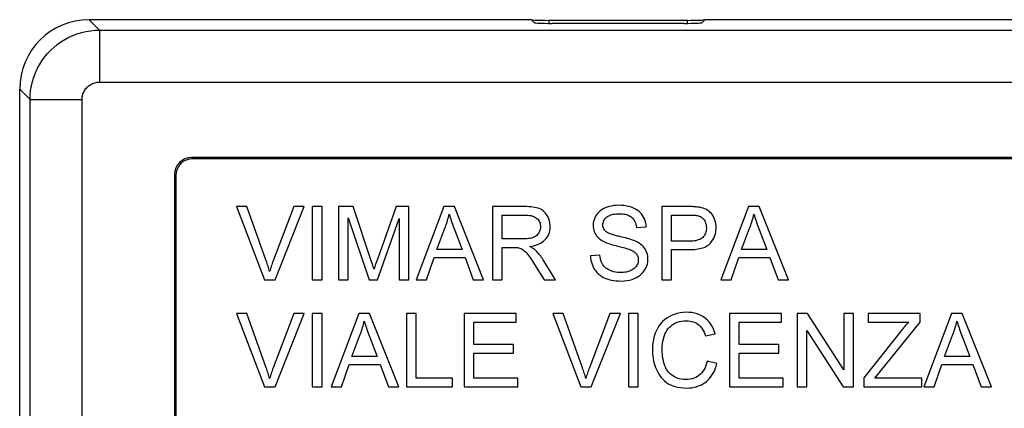
# Model space of a CAD drawing. Units: millimetres. Extents: x -27.8 to 26.9, y -26.2 to 26.
# Drawn here: x -26.3 to 2.1, y 14.8 to 26 of the extents above; entities that cross this region are included whole.
import ezdxf

# ---------------------------------------------------------------- set-up
doc = ezdxf.new("R2010")
doc.units = ezdxf.units.MM
doc.header["$LTSCALE"] = 16.335
doc.layers.get('0').update_dxf_attribs({"linetype": 'CONTINUOUS'})
doc.layers.add('RACCORDO', color=7, linetype='CONTINUOUS')

msp = doc.modelspace()

# ---------------------------------------------------------------- linework, layer by layer
at = {"color": 7, "linetype": 'CONTINUOUS'}
for p, q in [((-11.447, 25.869), (-11.535, 25.957)), ((-11.035, 25.94), (-7.035, 25.94)), ((-7.123, 25.852), (-10.948, 25.852)), ((-6.623, 25.869), (-6.535, 25.957)), ((-20.035, 20.577), (-19.226, 18.474)), ((-19.737, 20.577), (-20.035, 20.577)), ((-18.386, 20.577), (-18.979, 19.014)), ((-18.925, 18.474), (-18.086, 20.577)), ((-18.086, 20.577), (-18.386, 20.577)), ((-17.85, 20.577), (-17.85, 18.474)), ((-17.57, 20.577), (-17.85, 20.577)), ((-17.57, 18.474), (-17.57, 20.577)), ((-17.098, 20.577), (-17.098, 18.474)), ((-16.67, 20.577), (-17.098, 20.577)), ((-16.149, 19.021), (-16.67, 20.577)), ((-15.436, 20.577), (-15.956, 19.117)), ((-15.071, 20.577), (-15.436, 20.577)), ((-15.071, 18.474), (-15.071, 20.577)), ((-14.057, 20.577), (-14.857, 18.474)), ((-13.754, 20.577), (-14.057, 20.577)), ((-12.911, 18.474), (-13.754, 20.577)), ((-12.661, 20.577), (-12.661, 18.474)), ((-11.733, 20.577), (-12.661, 20.577)), ((-7.779, 20.577), (-7.779, 18.474)), ((-6.966, 20.577), (-7.779, 20.577)), ((-5.274, 20.577), (-6.073, 18.474)), ((-4.97, 20.577), (-5.274, 20.577)), ((-4.128, 18.474), (-4.97, 20.577)), ((-16.817, 18.474), (-16.817, 20.258)), ((-16.817, 20.258), (-16.211, 18.474)), ((-15.972, 18.474), (-15.351, 20.233)), ((-15.351, 20.233), (-15.351, 18.474)), ((-12.381, 19.646), (-12.381, 20.335)), ((-12.381, 20.335), (-11.722, 20.335)), ((-7.498, 19.583), (-7.498, 20.335)), ((-7.498, 20.335), (-6.977, 20.335)), ((-14.259, 19.34), (-14.032, 19.955)), ((-13.755, 19.919), (-13.529, 19.34)), ((-8.505, 19.978), (-8.225, 19.991)), ((-5.476, 19.34), (-5.248, 19.955)), ((-4.972, 19.919), (-4.745, 19.34)), ((-11.789, 19.646), (-12.381, 19.646)), ((-13.529, 19.34), (-14.259, 19.34)), ((-12.381, 18.474), (-12.381, 19.404)), ((-6.972, 19.583), (-7.498, 19.583)), ((-7.498, 18.474), (-7.498, 19.34)), ((-7.498, 19.34), (-6.975, 19.34)), ((-4.745, 19.34), (-5.476, 19.34)), ((-16.115, 18.917), (-16.149, 19.021)), ((-15.956, 19.117), (-16.009, 18.966)), ((-14.561, 18.474), (-14.339, 19.111)), ((-14.339, 19.111), (-13.444, 19.111)), ((-13.444, 19.111), (-13.21, 18.474)), ((-10.838, 18.474), (-11.195, 19.045)), ((-9.563, 19.175), (-9.831, 19.162)), ((-5.777, 18.474), (-5.555, 19.111)), ((-5.555, 19.111), (-4.66, 19.111)), ((-4.66, 19.111), (-4.426, 18.474)), ((-16.093, 18.848), (-16.115, 18.917)), ((-16.072, 18.78), (-16.093, 18.848)), ((-16.009, 18.966), (-16.035, 18.891)), ((-11.443, 18.911), (-11.167, 18.474)), ((-19.226, 18.474), (-18.925, 18.474)), ((-17.85, 18.474), (-17.57, 18.474)), ((-17.098, 18.474), (-16.817, 18.474)), ((-16.211, 18.474), (-15.972, 18.474)), ((-15.351, 18.474), (-15.071, 18.474)), ((-14.857, 18.474), (-14.561, 18.474)), ((-13.21, 18.474), (-12.911, 18.474)), ((-12.661, 18.474), (-12.381, 18.474)), ((-11.167, 18.474), (-10.838, 18.474)), ((-7.779, 18.474), (-7.498, 18.474)), ((-6.073, 18.474), (-5.777, 18.474)), ((-4.426, 18.474), (-4.128, 18.474)), ((-20.035, 17.497), (-19.226, 15.393)), ((-19.737, 17.497), (-20.035, 17.497)), ((-18.386, 17.497), (-18.979, 15.934)), ((-18.925, 15.393), (-18.086, 17.497)), ((-18.086, 17.497), (-18.386, 17.497)), ((-17.85, 17.497), (-17.85, 15.393)), ((-17.57, 17.497), (-17.85, 17.497)), ((-17.57, 15.393), (-17.57, 17.497)), ((-16.505, 17.497), (-17.305, 15.393)), ((-16.202, 17.497), (-16.505, 17.497)), ((-15.359, 15.393), (-16.202, 17.497)), ((-15.135, 17.497), (-15.135, 15.393)), ((-14.854, 17.497), (-15.135, 17.497)), ((-14.854, 15.635), (-14.854, 17.497)), ((-13.477, 17.497), (-13.477, 15.393)), ((-11.973, 17.497), (-13.477, 17.497)), ((-11.973, 17.255), (-11.973, 17.497)), ((-10.92, 17.497), (-10.111, 15.393)), ((-10.622, 17.497), (-10.92, 17.497)), ((-9.27, 17.497), (-9.864, 15.934)), ((-9.809, 15.393), (-8.97, 17.497)), ((-8.97, 17.497), (-9.27, 17.497)), ((-8.735, 17.497), (-8.735, 15.393)), ((-8.454, 17.497), (-8.735, 17.497)), ((-8.454, 15.393), (-8.454, 17.497)), ((-5.828, 17.497), (-5.828, 15.393)), ((-4.324, 17.497), (-5.828, 17.497)), ((-4.324, 17.255), (-4.324, 17.497)), ((-3.878, 17.497), (-3.878, 15.393)), ((-3.579, 17.497), (-3.878, 17.497)), ((-2.526, 15.883), (-3.579, 17.497)), ((-2.526, 17.497), (-2.526, 15.883)), ((-2.246, 17.497), (-2.526, 17.497)), ((-2.246, 15.393), (-2.246, 17.497)), ((-1.825, 17.497), (-1.825, 17.255)), ((-0.333, 17.497), (-1.825, 17.497)), ((-0.333, 17.255), (-0.333, 17.497)), ((0.578, 17.497), (-0.221, 15.393)), ((0.881, 17.497), (0.578, 17.497)), ((1.724, 15.393), (0.881, 17.497)), ((-13.197, 16.604), (-13.197, 17.255)), ((-13.197, 17.255), (-11.973, 17.255)), ((-5.548, 16.604), (-5.548, 17.255)), ((-5.548, 17.255), (-4.324, 17.255)), ((-1.825, 17.255), (-0.659, 17.255)), ((-1.635, 15.635), (-0.333, 17.255)), ((-16.707, 16.26), (-16.48, 16.874)), ((-16.203, 16.838), (-15.977, 16.26)), ((-6.517, 16.855), (-6.236, 16.919)), ((-3.597, 15.393), (-3.597, 17.007)), ((-3.597, 17.007), (-2.544, 15.393)), ((-0.878, 17.003), (-1.953, 15.646)), ((0.376, 16.26), (0.603, 16.874)), ((0.88, 16.838), (1.107, 16.26)), ((-12.049, 16.604), (-13.197, 16.604)), ((-12.049, 16.362), (-12.049, 16.604)), ((-4.4, 16.604), (-5.548, 16.604)), ((-4.4, 16.362), (-4.4, 16.604)), ((-15.977, 16.26), (-16.707, 16.26)), ((-13.197, 15.635), (-13.197, 16.362)), ((-13.197, 16.362), (-12.049, 16.362)), ((-5.548, 15.635), (-5.548, 16.362)), ((-5.548, 16.362), (-4.4, 16.362)), ((1.107, 16.26), (0.376, 16.26)), ((-17.009, 15.393), (-16.787, 16.031)), ((-16.787, 16.031), (-15.892, 16.031)), ((-15.892, 16.031), (-15.657, 15.393)), ((-6.185, 16.061), (-6.466, 16.131)), ((0.075, 15.393), (0.296, 16.031)), ((0.296, 16.031), (1.191, 16.031)), ((1.191, 16.031), (1.426, 15.393)), ((-13.809, 15.635), (-14.854, 15.635)), ((-13.809, 15.393), (-13.809, 15.635)), ((-11.922, 15.635), (-13.197, 15.635)), ((-11.922, 15.393), (-11.922, 15.635)), ((-4.273, 15.635), (-5.548, 15.635)), ((-4.273, 15.393), (-4.273, 15.635)), ((-1.953, 15.646), (-1.953, 15.393)), ((-0.282, 15.635), (-1.635, 15.635)), ((-0.282, 15.393), (-0.282, 15.635)), ((-19.226, 15.393), (-18.925, 15.393)), ((-17.85, 15.393), (-17.57, 15.393)), ((-17.305, 15.393), (-17.009, 15.393)), ((-15.657, 15.393), (-15.359, 15.393)), ((-15.135, 15.393), (-13.809, 15.393)), ((-13.477, 15.393), (-11.922, 15.393)), ((-10.111, 15.393), (-9.809, 15.393)), ((-8.735, 15.393), (-8.454, 15.393)), ((-5.828, 15.393), (-4.273, 15.393)), ((-3.878, 15.393), (-3.597, 15.393)), ((-2.544, 15.393), (-2.246, 15.393)), ((-1.953, 15.393), (-0.282, 15.393)), ((-0.221, 15.393), (0.075, 15.393)), ((1.426, 15.393), (1.724, 15.393))]:
    msp.add_line(p, q, dxfattribs=at)
at = {"color": 250, "linetype": 'CONTINUOUS'}
for p, q in [((-11.035, 25.94), (-11.035, 25.853)), ((-7.035, 25.853), (-7.035, 25.94))]:
    msp.add_line(p, q, dxfattribs=at)
at = {"color": 7, "linetype": 'CONTINUOUS'}
for points in [[(-19.08, 18.709), (-19.091, 18.747), (-19.102, 18.784), (-19.113, 18.822), (-19.125, 18.86), (-19.138, 18.898), (-19.15, 18.937), (-19.163, 18.975), (-19.177, 19.014), (-19.737, 20.577)], [(-11.578, 19.43), (-11.509, 19.441), (-11.444, 19.455), (-11.384, 19.474), (-11.327, 19.495), (-11.274, 19.521), (-11.225, 19.55), (-11.182, 19.582), (-11.143, 19.617), (-11.109, 19.655), (-11.079, 19.695), (-11.053, 19.739), (-11.032, 19.785), (-11.015, 19.834), (-11.002, 19.886), (-10.994, 19.94), (-10.991, 19.997), (-10.994, 20.057), (-11.001, 20.114), (-11.014, 20.17), (-11.032, 20.225), (-11.054, 20.276), (-11.079, 20.322), (-11.108, 20.364), (-11.139, 20.402), (-11.172, 20.436), (-11.208, 20.465), (-11.247, 20.49), (-11.29, 20.512), (-11.336, 20.529), (-11.384, 20.544), (-11.437, 20.555), (-11.492, 20.563), (-11.549, 20.57), (-11.608, 20.574), (-11.669, 20.577), (-11.733, 20.577)], [(-9.015, 20.615), (-9.09, 20.613), (-9.161, 20.606), (-9.229, 20.595), (-9.293, 20.58), (-9.354, 20.561), (-9.41, 20.539), (-9.462, 20.514), (-9.509, 20.486), (-9.553, 20.455), (-9.592, 20.421), (-9.626, 20.383), (-9.657, 20.343), (-9.685, 20.298), (-9.708, 20.251), (-9.727, 20.201), (-9.741, 20.15), (-9.75, 20.098), (-9.754, 20.046), (-9.754, 19.996), (-9.748, 19.947), (-9.737, 19.9), (-9.723, 19.856), (-9.704, 19.814), (-9.681, 19.774), (-9.654, 19.735), (-9.623, 19.699), (-9.587, 19.665), (-9.546, 19.633), (-9.5, 19.602), (-9.45, 19.574)], [(-8.225, 19.991), (-8.231, 20.054), (-8.241, 20.114), (-8.256, 20.171), (-8.276, 20.225), (-8.301, 20.275), (-8.33, 20.322), (-8.362, 20.366), (-8.399, 20.407), (-8.44, 20.444), (-8.485, 20.478), (-8.536, 20.508), (-8.591, 20.535), (-8.651, 20.559), (-8.716, 20.579), (-8.785, 20.595), (-8.858, 20.606), (-8.934, 20.613), (-9.015, 20.615)], [(-6.691, 20.557), (-6.723, 20.562), (-6.756, 20.566), (-6.789, 20.57), (-6.823, 20.572), (-6.858, 20.574), (-6.894, 20.576), (-6.93, 20.577), (-6.966, 20.577)], [(-6.376, 19.525), (-6.339, 19.569), (-6.307, 19.617), (-6.279, 19.667), (-6.256, 19.72), (-6.237, 19.775), (-6.223, 19.833), (-6.215, 19.893), (-6.211, 19.956), (-6.212, 20.018), (-6.218, 20.078), (-6.23, 20.137), (-6.246, 20.192), (-6.266, 20.244), (-6.29, 20.293), (-6.318, 20.337), (-6.347, 20.376), (-6.379, 20.41), (-6.413, 20.442), (-6.451, 20.469), (-6.492, 20.493), (-6.536, 20.514), (-6.584, 20.531), (-6.636, 20.546), (-6.691, 20.557)], [(-14.032, 19.955), (-14.015, 19.998), (-13.998, 20.042), (-13.982, 20.086), (-13.967, 20.131), (-13.953, 20.176), (-13.939, 20.222), (-13.927, 20.268), (-13.915, 20.314), (-13.904, 20.36)], [(-13.904, 20.36), (-13.89, 20.312), (-13.875, 20.264), (-13.859, 20.216), (-13.843, 20.167), (-13.826, 20.118), (-13.809, 20.068), (-13.792, 20.019), (-13.774, 19.969), (-13.755, 19.919)], [(-11.722, 20.335), (-11.674, 20.334), (-11.629, 20.331), (-11.586, 20.326), (-11.544, 20.317), (-11.505, 20.307), (-11.468, 20.293), (-11.435, 20.277), (-11.404, 20.258), (-11.376, 20.237), (-11.352, 20.213), (-11.331, 20.188), (-11.313, 20.16), (-11.299, 20.131), (-11.287, 20.099), (-11.278, 20.066), (-11.273, 20.032), (-11.272, 19.995), (-11.274, 19.96), (-11.28, 19.924), (-11.289, 19.89), (-11.302, 19.857), (-11.318, 19.826), (-11.337, 19.798), (-11.358, 19.772), (-11.381, 19.749), (-11.407, 19.729), (-11.436, 19.711), (-11.467, 19.696), (-11.5, 19.683), (-11.536, 19.672), (-11.574, 19.663), (-11.614, 19.657), (-11.655, 19.652), (-11.698, 19.649), (-11.742, 19.647), (-11.789, 19.646)], [(-9.395, 19.866), (-9.415, 19.887), (-9.432, 19.91), (-9.447, 19.934), (-9.458, 19.961), (-9.467, 19.989), (-9.472, 20.018), (-9.474, 20.049), (-9.473, 20.08), (-9.469, 20.111), (-9.461, 20.141), (-9.449, 20.17), (-9.434, 20.198), (-9.416, 20.225), (-9.394, 20.251), (-9.369, 20.274), (-9.339, 20.296), (-9.307, 20.315), (-9.271, 20.331), (-9.233, 20.345), (-9.191, 20.356), (-9.147, 20.364), (-9.102, 20.37), (-9.054, 20.373), (-9.004, 20.373)], [(-9.004, 20.373), (-8.958, 20.372), (-8.914, 20.369), (-8.872, 20.364), (-8.831, 20.357), (-8.793, 20.347), (-8.757, 20.335), (-8.724, 20.322), (-8.693, 20.306), (-8.665, 20.288), (-8.639, 20.266), (-8.615, 20.242), (-8.593, 20.214), (-8.572, 20.182), (-8.553, 20.147), (-8.536, 20.109), (-8.523, 20.068), (-8.513, 20.024), (-8.505, 19.978)], [(-6.977, 20.335), (-6.946, 20.335), (-6.916, 20.335), (-6.886, 20.334), (-6.857, 20.333), (-6.829, 20.331), (-6.802, 20.329), (-6.776, 20.325), (-6.75, 20.321), (-6.726, 20.316)], [(-6.726, 20.316), (-6.695, 20.305), (-6.665, 20.291), (-6.636, 20.273), (-6.608, 20.25), (-6.582, 20.225), (-6.559, 20.196), (-6.539, 20.165), (-6.522, 20.132), (-6.509, 20.095), (-6.5, 20.055), (-6.494, 20.012), (-6.491, 19.97), (-6.492, 19.927), (-6.497, 19.885), (-6.505, 19.845), (-6.517, 19.808), (-6.532, 19.774), (-6.55, 19.743), (-6.57, 19.715), (-6.593, 19.69), (-6.619, 19.668), (-6.649, 19.649), (-6.681, 19.632), (-6.716, 19.618), (-6.753, 19.607), (-6.793, 19.597), (-6.835, 19.59), (-6.879, 19.586), (-6.924, 19.583), (-6.972, 19.583)], [(-5.248, 19.955), (-5.231, 19.998), (-5.214, 20.042), (-5.198, 20.086), (-5.183, 20.131), (-5.169, 20.176), (-5.155, 20.222), (-5.143, 20.268), (-5.131, 20.314), (-5.121, 20.36)], [(-5.121, 20.36), (-5.106, 20.312), (-5.091, 20.264), (-5.076, 20.216), (-5.059, 20.167), (-5.043, 20.118), (-5.025, 20.068), (-5.008, 20.019), (-4.99, 19.969), (-4.972, 19.919)], [(-8.986, 19.715), (-9.02, 19.723), (-9.053, 19.731), (-9.085, 19.74), (-9.116, 19.748), (-9.146, 19.757), (-9.176, 19.766), (-9.205, 19.775), (-9.233, 19.784), (-9.26, 19.794), (-9.286, 19.804), (-9.311, 19.814), (-9.335, 19.825), (-9.357, 19.838), (-9.376, 19.852), (-9.395, 19.866)], [(-8.531, 19.58), (-8.575, 19.598), (-8.621, 19.615), (-8.668, 19.631), (-8.717, 19.646), (-8.768, 19.661), (-8.821, 19.675), (-8.875, 19.688), (-8.93, 19.702), (-8.986, 19.715)], [(-12.381, 19.404), (-12.043, 19.404), (-12.025, 19.404), (-12.008, 19.403), (-11.99, 19.403), (-11.973, 19.402), (-11.956, 19.401), (-11.94, 19.399), (-11.924, 19.397), (-11.908, 19.394)], [(-11.908, 19.394), (-11.872, 19.385), (-11.838, 19.371), (-11.804, 19.353), (-11.771, 19.331), (-11.739, 19.306), (-11.707, 19.277), (-11.677, 19.244), (-11.648, 19.208), (-11.619, 19.17), (-11.59, 19.131), (-11.562, 19.09), (-11.533, 19.047), (-11.503, 19.003), (-11.473, 18.958), (-11.443, 18.911)], [(-11.418, 19.322), (-11.433, 19.335), (-11.448, 19.348), (-11.465, 19.361), (-11.482, 19.373), (-11.5, 19.385), (-11.518, 19.396), (-11.538, 19.408), (-11.558, 19.419), (-11.578, 19.43)], [(-11.195, 19.045), (-11.219, 19.08), (-11.243, 19.114), (-11.267, 19.147), (-11.291, 19.179), (-11.316, 19.209), (-11.341, 19.239), (-11.367, 19.268), (-11.392, 19.295), (-11.418, 19.322)], [(-9.45, 19.574), (-9.412, 19.556), (-9.372, 19.539), (-9.331, 19.523), (-9.287, 19.508), (-9.243, 19.494), (-9.196, 19.48), (-9.149, 19.467), (-9.1, 19.454), (-9.05, 19.441)], [(-8.685, 19.338), (-8.653, 19.324), (-8.622, 19.309), (-8.594, 19.293), (-8.569, 19.276), (-8.546, 19.257), (-8.525, 19.237), (-8.507, 19.215), (-8.492, 19.192), (-8.479, 19.166), (-8.468, 19.138), (-8.461, 19.108), (-8.456, 19.077), (-8.455, 19.044), (-8.457, 19.009), (-8.462, 18.975), (-8.471, 18.942), (-8.484, 18.909), (-8.5, 18.878), (-8.519, 18.849), (-8.542, 18.822), (-8.568, 18.797), (-8.598, 18.774), (-8.631, 18.754), (-8.667, 18.735), (-8.706, 18.719), (-8.748, 18.705), (-8.792, 18.694), (-8.839, 18.686), (-8.889, 18.68), (-8.94, 18.678), (-8.994, 18.678), (-9.051, 18.682), (-9.106, 18.69), (-9.16, 18.702), (-9.213, 18.717), (-9.262, 18.736)], [(-9.05, 19.441), (-8.963, 19.419), (-8.839, 19.387)], [(-8.944, 18.435), (-8.859, 18.439), (-8.78, 18.448), (-8.705, 18.462), (-8.635, 18.481), (-8.569, 18.506), (-8.508, 18.535), (-8.454, 18.566), (-8.404, 18.601), (-8.36, 18.64), (-8.32, 18.681), (-8.285, 18.725), (-8.255, 18.772), (-8.229, 18.823), (-8.208, 18.876), (-8.191, 18.93), (-8.181, 18.985), (-8.175, 19.041), (-8.174, 19.095), (-8.179, 19.148), (-8.189, 19.2), (-8.203, 19.249), (-8.222, 19.295), (-8.245, 19.339), (-8.272, 19.381), (-8.304, 19.419), (-8.34, 19.456), (-8.38, 19.49), (-8.426, 19.522), (-8.476, 19.552), (-8.531, 19.58)], [(-8.839, 19.387), (-8.799, 19.376), (-8.76, 19.364), (-8.722, 19.351), (-8.685, 19.338)], [(-6.975, 19.34), (-6.923, 19.341), (-6.872, 19.343), (-6.823, 19.347), (-6.775, 19.352), (-6.727, 19.359), (-6.682, 19.368), (-6.638, 19.378), (-6.596, 19.391), (-6.556, 19.405), (-6.519, 19.421), (-6.485, 19.439), (-6.454, 19.458), (-6.425, 19.479), (-6.399, 19.501), (-6.376, 19.525)], [(-9.831, 19.162), (-9.827, 19.098), (-9.818, 19.037), (-9.806, 18.979), (-9.788, 18.923), (-9.767, 18.869), (-9.742, 18.818), (-9.714, 18.771), (-9.682, 18.725), (-9.646, 18.684), (-9.608, 18.645), (-9.566, 18.609), (-9.521, 18.577), (-9.472, 18.547), (-9.419, 18.521), (-9.362, 18.498), (-9.301, 18.479), (-9.236, 18.463), (-9.167, 18.45), (-9.096, 18.442), (-9.021, 18.437), (-8.944, 18.435)], [(-9.262, 18.736), (-9.307, 18.758), (-9.348, 18.782), (-9.386, 18.808), (-9.419, 18.837), (-9.448, 18.867), (-9.474, 18.901), (-9.497, 18.939), (-9.516, 18.98), (-9.532, 19.024), (-9.546, 19.071), (-9.556, 19.121), (-9.563, 19.175)], [(-18.979, 19.014), (-18.994, 18.975), (-19.007, 18.937), (-19.021, 18.899), (-19.033, 18.861), (-19.046, 18.823), (-19.058, 18.785), (-19.069, 18.747), (-19.08, 18.709)], [(-16.035, 18.891), (-16.047, 18.854), (-16.072, 18.78)], [(-19.08, 15.629), (-19.091, 15.667), (-19.102, 15.704), (-19.113, 15.742), (-19.125, 15.78), (-19.138, 15.818), (-19.15, 15.856), (-19.163, 15.895), (-19.177, 15.934), (-19.737, 17.497)], [(-9.965, 15.629), (-9.976, 15.667), (-9.987, 15.704), (-9.998, 15.742), (-10.01, 15.78), (-10.022, 15.818), (-10.035, 15.856), (-10.048, 15.895), (-10.062, 15.934), (-10.622, 17.497)], [(-6.236, 16.919), (-6.263, 16.999), (-6.294, 17.074), (-6.33, 17.142), (-6.37, 17.205), (-6.415, 17.262), (-6.463, 17.313), (-6.515, 17.359), (-6.57, 17.4), (-6.63, 17.435), (-6.693, 17.466), (-6.76, 17.491), (-6.832, 17.511), (-6.91, 17.525), (-6.993, 17.533), (-7.077, 17.535), (-7.163, 17.53), (-7.251, 17.519), (-7.336, 17.501), (-7.417, 17.476), (-7.495, 17.444), (-7.568, 17.407), (-7.635, 17.366), (-7.696, 17.32), (-7.753, 17.269), (-7.804, 17.214), (-7.851, 17.154), (-7.893, 17.088), (-7.932, 17.014), (-7.967, 16.933), (-7.996, 16.847), (-8.018, 16.753), (-8.035, 16.652), (-8.044, 16.549), (-8.046, 16.442), (-8.041, 16.333), (-8.029, 16.228), (-8.011, 16.13), (-7.986, 16.037)], [(-16.48, 16.874), (-16.462, 16.918), (-16.446, 16.961), (-16.43, 17.006), (-16.415, 17.05), (-16.4, 17.096), (-16.387, 17.141), (-16.374, 17.187), (-16.363, 17.234), (-16.352, 17.28)], [(-16.352, 17.28), (-16.338, 17.232), (-16.323, 17.184), (-16.307, 17.135), (-16.291, 17.086), (-16.274, 17.037), (-16.257, 16.988), (-16.239, 16.938), (-16.222, 16.888), (-16.203, 16.838)], [(-7.728, 16.775), (-7.709, 16.84), (-7.688, 16.901), (-7.662, 16.958), (-7.632, 17.01), (-7.598, 17.058), (-7.561, 17.101), (-7.52, 17.14), (-7.476, 17.175), (-7.429, 17.206), (-7.378, 17.232), (-7.324, 17.254), (-7.266, 17.271), (-7.205, 17.283), (-7.141, 17.29), (-7.073, 17.293)], [(-7.073, 17.293), (-7.016, 17.29), (-6.962, 17.283), (-6.911, 17.273), (-6.863, 17.26), (-6.819, 17.242), (-6.777, 17.221), (-6.738, 17.197), (-6.703, 17.169), (-6.669, 17.136), (-6.638, 17.099), (-6.609, 17.058), (-6.582, 17.012), (-6.558, 16.964), (-6.536, 16.911), (-6.517, 16.855)], [(-0.659, 17.255), (-0.684, 17.228), (-0.708, 17.202), (-0.733, 17.175), (-0.757, 17.147), (-0.782, 17.119), (-0.806, 17.091), (-0.83, 17.062), (-0.854, 17.032), (-0.878, 17.003)], [(0.603, 16.874), (0.621, 16.918), (0.638, 16.961), (0.654, 17.006), (0.669, 17.05), (0.683, 17.096), (0.696, 17.141), (0.709, 17.187), (0.72, 17.234), (0.731, 17.28)], [(0.731, 17.28), (0.745, 17.232), (0.76, 17.184), (0.776, 17.135), (0.792, 17.086), (0.809, 17.037), (0.826, 16.988), (0.844, 16.938), (0.862, 16.888), (0.88, 16.838)], [(-6.466, 16.131), (-6.484, 16.063), (-6.505, 15.999), (-6.53, 15.941), (-6.559, 15.886), (-6.591, 15.837), (-6.626, 15.792), (-6.664, 15.752), (-6.704, 15.717), (-6.748, 15.687), (-6.796, 15.66), (-6.847, 15.638), (-6.901, 15.621), (-6.959, 15.608), (-7.021, 15.6), (-7.083, 15.597), (-7.147, 15.601), (-7.212, 15.61), (-7.275, 15.624), (-7.333, 15.643), (-7.39, 15.667), (-7.441, 15.695), (-7.489, 15.727), (-7.532, 15.762), (-7.571, 15.801), (-7.605, 15.844), (-7.636, 15.89), (-7.664, 15.941), (-7.688, 15.996), (-7.709, 16.054), (-7.727, 16.117), (-7.741, 16.183), (-7.753, 16.253), (-7.76, 16.325), (-7.765, 16.401), (-7.766, 16.48), (-7.762, 16.557), (-7.755, 16.632), (-7.743, 16.705), (-7.728, 16.775)], [(-18.979, 15.934), (-18.994, 15.895), (-19.007, 15.857), (-19.021, 15.818), (-19.033, 15.78), (-19.046, 15.742), (-19.058, 15.704), (-19.069, 15.667), (-19.08, 15.629)], [(-9.864, 15.934), (-9.878, 15.895), (-9.892, 15.857), (-9.905, 15.818), (-9.918, 15.78), (-9.931, 15.742), (-9.942, 15.704), (-9.954, 15.667), (-9.965, 15.629)], [(-7.986, 16.037), (-7.957, 15.949), (-7.923, 15.868), (-7.885, 15.793), (-7.843, 15.724), (-7.798, 15.663), (-7.749, 15.608), (-7.697, 15.559), (-7.644, 15.516), (-7.588, 15.48), (-7.527, 15.448), (-7.461, 15.42), (-7.389, 15.397), (-7.314, 15.379), (-7.233, 15.366), (-7.147, 15.358), (-7.057, 15.355)], [(-7.057, 15.355), (-6.981, 15.358), (-6.909, 15.365), (-6.841, 15.377), (-6.776, 15.393), (-6.714, 15.414), (-6.655, 15.439), (-6.6, 15.468), (-6.548, 15.5), (-6.499, 15.537), (-6.453, 15.577), (-6.409, 15.621), (-6.368, 15.67), (-6.33, 15.723), (-6.294, 15.781), (-6.261, 15.844), (-6.233, 15.912), (-6.207, 15.984), (-6.185, 16.061)]]:
    msp.add_lwpolyline(points, dxfattribs=at)
for centre, start_param, end_param in [((-11.035, 25.957), -3.106686, -1.570796), ((-10.948, 25.87), -3.106686, -1.570796), ((-7.123, 25.87), -1.570796, -0.034907), ((-7.035, 25.957), -1.570796, -0.034907)]:
    msp.add_ellipse(centre, major_axis=(0.5, 0), ratio=0.034921, start_param=start_param, end_param=end_param, dxfattribs=at)
at = {"layer": 'RACCORDO', "color": 250, "linetype": 'CONTINUOUS'}
for p, q in [((-24.286, 25.957), (-23.988, 25.659)), ((-23.988, 25.659), (-23.988, 24.159)), ((-23.988, 25.659), (15.917, 25.659)), ((-23.988, 24.159), (15.917, 24.159)), ((-26.285, 23.958), (-25.986, 23.66)), ((-25.986, -15.245), (-25.986, 23.66)), ((-25.986, 23.66), (-24.487, 23.66)), ((-24.487, 6.885), (-24.487, 23.66)), ((-21.328, 21.992), (-21.293, 21.957)), ((-21.82, 21.5), (-21.785, 21.465))]:
    msp.add_line(p, q, dxfattribs=at)
at = {"layer": 'RACCORDO', "color": 7, "linetype": 'CONTINUOUS'}
for p, q in [((-11.535, 25.957), (-24.286, 25.957)), ((16.216, 25.957), (-6.535, 25.957)), ((-26.285, 8.957), (-26.285, 23.958)), ((13.258, 21.992), (-21.328, 21.992)), ((13.222, 21.957), (-21.293, 21.957)), ((-21.82, 21.5), (-21.82, -13.086)), ((-21.785, 21.465), (-21.785, -13.05))]:
    msp.add_line(p, q, dxfattribs=at)
at = {"layer": 'RACCORDO', "color": 250, "linetype": 'CONTINUOUS'}
for points in [[(-25.986, 23.66), (-25.982, 23.79), (-25.969, 23.921), (-25.948, 24.05), (-25.918, 24.177), (-25.88, 24.302), (-25.834, 24.424), (-25.78, 24.543), (-25.718, 24.659), (-25.649, 24.77), (-25.573, 24.876), (-25.49, 24.977), (-25.4, 25.073), (-25.305, 25.162), (-25.204, 25.245), (-25.098, 25.321), (-24.987, 25.39), (-24.871, 25.452), (-24.752, 25.506), (-24.63, 25.552), (-24.505, 25.59), (-24.377, 25.62), (-24.248, 25.641), (-24.118, 25.654), (-23.988, 25.659)], [(-24.487, 23.66), (-24.486, 23.693), (-24.483, 23.725), (-24.478, 23.757), (-24.47, 23.789), (-24.461, 23.82), (-24.449, 23.851), (-24.436, 23.881), (-24.42, 23.91), (-24.403, 23.937), (-24.384, 23.964), (-24.363, 23.989), (-24.341, 24.013), (-24.317, 24.035), (-24.292, 24.056), (-24.265, 24.075), (-24.238, 24.093), (-24.209, 24.108), (-24.179, 24.122), (-24.148, 24.133), (-24.117, 24.143), (-24.085, 24.15), (-24.053, 24.155), (-24.021, 24.158), (-23.988, 24.159)]]:
    msp.add_lwpolyline(points, dxfattribs=at)
at = {"layer": 'RACCORDO', "color": 7, "linetype": 'CONTINUOUS'}
for centre, major_axis, ratio, start_param, end_param in [((-24.284, 23.956), (1.416, -1.416), 0.998783, 2.356803, 3.926382), ((-21.313, 21.485), (0.364, -0.364), 0.970288, 2.371274, 3.911912), ((-21.277, 21.45), (0.364, -0.364), 0.970288, 2.371274, 3.911912)]:
    msp.add_ellipse(centre, major_axis=major_axis, ratio=ratio, start_param=start_param, end_param=end_param, dxfattribs=at)

doc.saveas('drawing.dxf')
